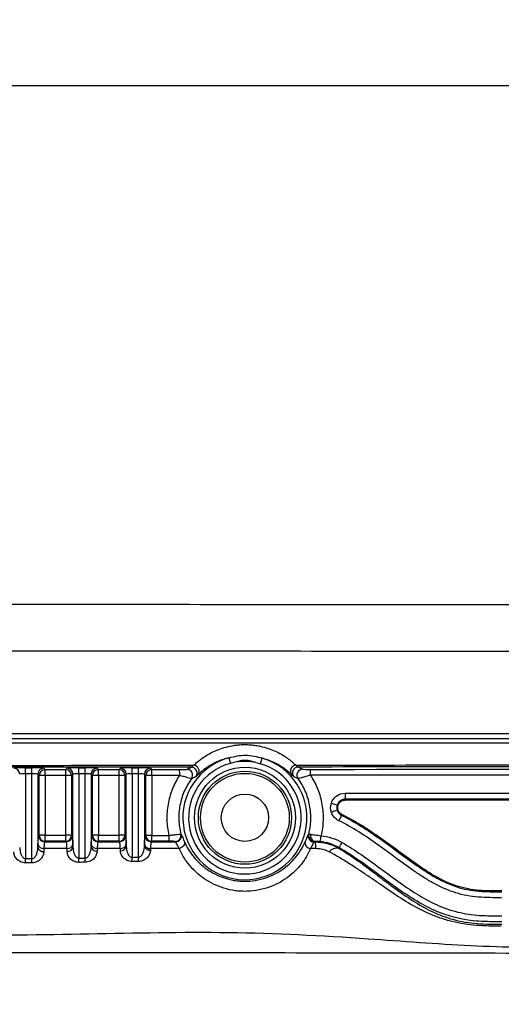
# Model space of a CAD drawing. Units: millimetres. Extents: x 0 to 5940, y 0 to 4200.
# Drawn here: x 2401 to 2441, y 2942 to 3026 of the extents above; entities that cross this region are included whole.
import ezdxf

# ---------------------------------------------------------------- set-up
doc = ezdxf.new("R2010")
doc.units = ezdxf.units.MM
doc.header["$LTSCALE"] = 20
doc.layers.add('DEFAULT', color=179, linetype='Continuous')
doc.styles.add('SLDTEXTSTYLE2', font='TXT', dxfattribs={"width": 0.605})
doc.dimstyles.new('SLDDIMSTYLE0', dxfattribs={"dimtxt": 50, "dimasz": 50, "dimexe": 0, "dimexo": 0.0625, "dimgap": 12.5, "dimtad": 1, "dimdec": 0, "dimrnd": 1e-09, "dimzin": 12, "dimdsep": 46, "dimtxsty": 'SLDTEXTSTYLE2', "dimsah": 1, "dimcen": 0.09, "dimadec": 0, "dimazin": 3, "dimtfac": 1, "dimtofl": 0, "dimtmove": 0, "dimatfit": 3, "dimfxl": 0, "dimfrac": 2, "dimtolj": 1, "dimtzin": 12, "dimarcsym": 0})

# ---------------------------------------------------------------- blocks, each defined once
blk = doc.blocks.new('_D_1')
at = {"layer": 'DEFAULT'}
for p, q in [((2113.461, 2413.208), (2113.347, 3540.296)), ((2675.933, 2413.264), (2675.819, 3540.353)), ((2113.349, 3520.296), (2675.822, 3520.353))]:
    blk.add_line(p, q, dxfattribs=at)
for points in [[(2113.349, 3520.296), (2163.35, 3512.301), (2163.348, 3528.301)], [(2675.822, 3520.353), (2625.821, 3528.348), (2625.822, 3512.348)]]:
    blk.add_solid(points, dxfattribs=at)
at = {"layer": 'DEFAULT', "insert": (2325.409, 3584.771), "char_height": 50, "attachment_point": 1, "rotation": 0.00578, "style": 'SLDTEXTSTYLE2'}
blk.add_mtext('562', dxfattribs=at)

msp = doc.modelspace()

# ---------------------------------------------------------------- linework, layer by layer
at = {"color": 7, "linetype": 'Continuous', "lineweight": 25}
for p, q in [((2418.353, 2963.173), (2418.479, 2962.701)), ((2421.028, 2962.67), (2421.165, 2963.138)), ((2401.18, 2962.325), (2401.715, 2962.325)), ((2401.18, 2961.825), (2401.18, 2962.325)), ((2401.715, 2961.825), (2401.18, 2961.825)), ((2401.18, 2961.825), (2401.18, 2954.658)), ((2401.715, 2961.825), (2401.715, 2962.325)), ((2401.715, 2954.662), (2401.715, 2961.825)), ((2402.214, 2961.792), (2402.214, 2955.608)), ((2402.329, 2961.677), (2402.214, 2961.792)), ((2402.714, 2962.291), (2402.828, 2962.177)), ((2404.567, 2962.178), (2404.681, 2962.291)), ((2405.181, 2961.792), (2405.067, 2961.678)), ((2405.181, 2955.627), (2405.181, 2961.792)), ((2405.68, 2962.325), (2406.215, 2962.325)), ((2405.68, 2961.825), (2405.68, 2962.325)), ((2406.215, 2961.825), (2405.68, 2961.825)), ((2405.68, 2961.825), (2405.68, 2954.701)), ((2406.215, 2961.825), (2406.215, 2962.325)), ((2406.215, 2954.707), (2406.215, 2961.825)), ((2406.714, 2961.792), (2406.714, 2955.658)), ((2406.827, 2961.679), (2406.714, 2961.792)), ((2407.214, 2962.291), (2407.326, 2962.179)), ((2409.069, 2962.18), (2409.181, 2962.291)), ((2409.681, 2961.791), (2409.569, 2961.68)), ((2409.681, 2955.687), (2409.681, 2961.791)), ((2410.18, 2962.325), (2410.715, 2962.325)), ((2410.18, 2961.825), (2410.18, 2962.325)), ((2410.715, 2961.825), (2410.18, 2961.825)), ((2410.18, 2961.825), (2410.18, 2954.766)), ((2410.715, 2961.825), (2410.715, 2962.325)), ((2410.715, 2954.775), (2410.715, 2961.825)), ((2411.214, 2961.791), (2411.214, 2955.731)), ((2411.324, 2961.682), (2411.214, 2961.791)), ((2411.714, 2962.291), (2411.824, 2962.181)), ((2402.329, 2956.63), (2402.329, 2961.677)), ((2402.833, 2961.677), (2402.329, 2961.677)), ((2402.833, 2961.677), (2402.833, 2956.63)), ((2405.067, 2961.678), (2404.573, 2961.678)), ((2404.573, 2956.629), (2404.573, 2961.678)), ((2405.067, 2961.678), (2405.067, 2956.629)), ((2406.827, 2956.628), (2406.827, 2961.679)), ((2407.334, 2961.679), (2406.827, 2961.679)), ((2407.334, 2961.679), (2407.334, 2956.628)), ((2409.077, 2956.627), (2409.077, 2961.68)), ((2409.569, 2961.68), (2409.077, 2961.68)), ((2409.569, 2961.68), (2409.569, 2956.627)), ((2411.324, 2956.625), (2411.324, 2961.682)), ((2411.833, 2961.682), (2411.324, 2961.682)), ((2411.833, 2961.682), (2411.833, 2956.625)), ((2428.176, 2959.61), (2428.176, 2959.681)), ((2427.494, 2958.73), (2427.519, 2958.734)), ((2427.494, 2958.73), (2427.494, 2958.73)), ((2427.519, 2958.734), (2427.566, 2958.734)), ((2427.892, 2958.375), (2427.862, 2958.311)), ((2402.282, 2956.583), (2402.329, 2956.63)), ((2402.833, 2956.63), (2402.329, 2956.63)), ((2402.828, 2956.13), (2402.781, 2956.083)), ((2404.614, 2956.082), (2404.567, 2956.129)), ((2405.067, 2956.629), (2404.573, 2956.629)), ((2405.067, 2956.629), (2405.114, 2956.582)), ((2406.78, 2956.581), (2406.827, 2956.628)), ((2407.334, 2956.628), (2406.827, 2956.628)), ((2407.326, 2956.128), (2407.279, 2956.081)), ((2409.116, 2956.08), (2409.069, 2956.127)), ((2409.569, 2956.627), (2409.077, 2956.627)), ((2409.569, 2956.627), (2409.616, 2956.58)), ((2411.277, 2956.578), (2411.324, 2956.625)), ((2411.833, 2956.625), (2411.324, 2956.625)), ((2411.824, 2956.126), (2411.777, 2956.079)), ((2414.287, 2956.731), (2414.325, 2956.703)), ((2425.055, 2956.693), (2425.092, 2956.72)), ((2402.214, 2955.608), (2402.224, 2955.877)), ((2402.727, 2955.519), (2402.717, 2955.249)), ((2404.685, 2955.269), (2404.676, 2955.518)), ((2405.172, 2955.876), (2405.181, 2955.627)), ((2406.714, 2955.658), (2406.722, 2955.875)), ((2407.227, 2955.517), (2407.219, 2955.3)), ((2409.187, 2955.329), (2409.18, 2955.516)), ((2409.674, 2955.874), (2409.681, 2955.687)), ((2411.214, 2955.731), (2411.219, 2955.873)), ((2411.726, 2955.514), (2411.721, 2955.373)), ((2427.64, 2955.584), (2427.63, 2955.531)), ((2401.183, 2954.299), (2401.18, 2954.658)), ((2401.717, 2954.303), (2401.715, 2954.662)), ((2405.685, 2954.342), (2405.68, 2954.701)), ((2406.219, 2954.349), (2406.215, 2954.707)), ((2410.186, 2954.407), (2410.18, 2954.766)), ((2410.721, 2954.417), (2410.715, 2954.775))]:
    msp.add_line(p, q, dxfattribs=at)
at = {"color": 7, "linetype": 'Continuous', "lineweight": 25, "flags": 128}
for points in [[(2414.6, 2956.057), (2414.615, 2955.98), (2414.605, 2955.898), (2414.572, 2955.813), (2414.516, 2955.732), (2414.442, 2955.658), (2414.352, 2955.595), (2414.251, 2955.545), (2414.144, 2955.512)], [(2424.778, 2956.048), (2424.764, 2955.97), (2424.774, 2955.887), (2424.808, 2955.803), (2424.864, 2955.721), (2424.94, 2955.647), (2425.031, 2955.583), (2425.133, 2955.534), (2425.241, 2955.501)], [(2425.647, 2956.066), (2425.652, 2956.085), (2425.657, 2956.104)]]:
    msp.add_lwpolyline(points, dxfattribs=at)
at = {"color": 7, "linetype": 'Continuous', "lineweight": 25}
for radius in [4.263, 3.93, 3.75, 2]:
    msp.add_circle((2419.697, 2958.11), radius, dxfattribs=at)
for centre, radius, start, end in [((2419.697, 2958.11), 5.237, 104.86609, 73.72624), ((2419.697, 2958.11), 4.75, 104.86609, 73.72624), ((2419.697, 2958.11), 4.762, 78.64757, 99.94444), ((2400.18, 2961.791), 0.5, 0.08169, 89.91668), ((2402.715, 2961.791), 0.5, 90.08006, 179.91831), ((2402.829, 2961.677), 0.5, 90.08006, 179.91831), ((2387.914, 2961.792), 14.92, 359.55895, 1.47811), ((2404.566, 2961.677), 0.5, 0.08169, 89.91668), ((2392.301, 2961.793), 12.273, 359.46419, 1.79739), ((2404.68, 2961.791), 0.5, 0.08169, 89.91668), ((2407.215, 2961.791), 0.5, 90.08006, 179.91831), ((2407.327, 2961.678), 0.5, 90.08006, 179.91831), ((2397.76, 2961.794), 9.574, 359.31367, 2.30481), ((2409.069, 2961.679), 0.5, 0.08169, 89.91668), ((2400.673, 2961.795), 8.405, 359.21853, 2.62574), ((2409.18, 2961.791), 0.5, 0.08169, 89.91668), ((2411.715, 2961.791), 0.5, 90.08006, 179.91831), ((2411.825, 2961.681), 0.5, 90.08006, 179.91831), ((2404.79, 2961.796), 7.045, 359.06805, 3.13367), ((2408.004, 2961.798), 6.188, 358.93928, 3.56869), ((2414.785, 2961.699), 0.501, 324.03699, 89.79319), ((2415.161, 2961.883), 0.501, 320.46844, 89.76742), ((2415.321, 2962.033), 0.515, 326.15953, 82.75951), ((2424.056, 2962.04), 0.517, 96.37319, 213.59477), ((2424.213, 2961.892), 0.501, 90.23091, 219.72926), ((2424.589, 2961.709), 0.501, 90.20482, 216.15283), ((2421.303, 2961.808), 3.939, 358.33569, 5.61424), ((2431.75, 2960.061), 3.593, 178.10101, 186.08043), ((2431.401, 2956.164), 4.14, 148.75802, 155.79421), ((2402.782, 2956.584), 0.5, 180.08169, 269.91831), ((2402.829, 2956.63), 0.5, 180.08169, 269.91831), ((2387.914, 2956.515), 14.92, 358.52026, 0.43942), ((2404.566, 2956.63), 0.5, 270.08169, 359.91831), ((2392.301, 2956.515), 12.273, 358.20098, 0.53417), ((2404.613, 2956.583), 0.5, 270.08169, 359.91831), ((2407.28, 2956.582), 0.5, 180.08169, 269.91831), ((2407.327, 2956.629), 0.5, 180.08169, 269.91831), ((2397.76, 2956.514), 9.574, 357.69355, 0.68469), ((2409.069, 2956.628), 0.5, 270.08169, 359.91831), ((2400.673, 2956.513), 8.405, 357.37262, 0.77984), ((2409.116, 2956.581), 0.5, 270.08169, 359.91831), ((2411.777, 2956.579), 0.5, 180.08169, 269.91831), ((2411.825, 2956.626), 0.5, 180.08169, 269.91831), ((2404.79, 2956.511), 7.045, 356.86469, 0.93032), ((2406.822, 2956.51), 6.484, 356.59318, 1.0107), ((2413.801, 2956.608), 0.5, 270.11303, 14.19183), ((2413.841, 2956.577), 0.5, 270.11405, 14.56497), ((2425.539, 2956.566), 0.5, 165.29913, 269.88558), ((2425.577, 2956.596), 0.5, 165.6561, 269.88655), ((2425.726, 2956.592), 0.493, 166.2273, 261.94155), ((2423.151, 2955.55), 2.548, 358.92221, 11.68918), ((2422.264, 2956.86), 3.87, 348.54925, 355.98246), ((2424.145, 2958.029), 4.266, 325.02224, 331.86621), ((2402.665, 2955.708), 0.462, 192.56857, 276.44982), ((2402.675, 2955.978), 0.462, 192.56863, 276.45004), ((2404.723, 2955.975), 0.46, 264.15939, 347.58727), ((2404.732, 2955.726), 0.46, 264.15981, 347.58738), ((2407.166, 2955.759), 0.463, 192.6064, 276.60261), ((2407.173, 2955.976), 0.463, 192.60644, 276.60275), ((2409.225, 2955.973), 0.459, 264.31459, 347.62822), ((2409.232, 2955.786), 0.459, 264.31495, 347.62832), ((2411.666, 2955.833), 0.463, 192.64368, 276.75543), ((2411.671, 2955.974), 0.463, 192.64369, 276.75548), ((2427.478, 2954.676), 0.869, 79.88725, 140.08475)]:
    msp.add_arc(centre, radius, start, end, dxfattribs=at)
for centre, major_axis, ratio, start_param, end_param in [((2401.18, 2962.29), (1, 0), 0.034921, 1.570797, 3.106687), ((2401.18, 2961.79), (0.5, 0), 0.069842, 1.5708, 3.10669), ((2401.715, 2962.29), (1, 0), 0.034921, 0.034908, 1.570797), ((2401.715, 2961.79), (0.5, 0), 0.069842, 0.034911, 1.5708), ((2405.68, 2962.29), (1, 0), 0.034921, 1.570797, 3.106687), ((2405.68, 2961.79), (0.5, 0), 0.069842, 1.5708, 3.10669), ((2406.215, 2962.29), (1, 0), 0.034921, 0.034908, 1.570797), ((2406.215, 2961.79), (0.5, 0), 0.069842, 0.034911, 1.5708), ((2410.18, 2962.29), (1, 0), 0.034921, 1.570797, 3.106687), ((2410.18, 2961.79), (0.5, 0), 0.069842, 1.5708, 3.10669), ((2410.715, 2962.29), (1, 0), 0.034921, 0.034908, 1.570797), ((2410.715, 2961.79), (0.5, 0), 0.069842, 0.034911, 1.5708)]:
    msp.add_ellipse(centre, major_axis=major_axis, ratio=ratio, start_param=start_param, end_param=end_param, dxfattribs=at)
for points, knots in [([(2535.026, 3020.006), (2523.391, 3019.997), (2500.12, 3019.977), (2465.043, 3019.957), (2429.893, 3019.945), (2394.697, 3019.941), (2359.502, 3019.945), (2324.352, 3019.957), (2289.275, 3019.977), (2266.004, 3019.997), (2254.368, 3020.006)], [0, 0, 0, 0, 0.125, 0.25, 0.375, 0.5, 0.625, 0.75, 0.875, 1, 1, 1, 1]), ([(2319.466, 2976.136), (2329.941, 2976.134), (2350.302, 2976.129), (2380.612, 2976.141), (2410.37, 2976.141), (2440.16, 2976.13), (2460.003, 2976.134), (2469.929, 2976.136)], [0, 0, 0, 0, 0.209086, 0.406418, 0.603907, 0.801874, 1, 1, 1, 1]), ([(2470.06, 2972.182), (2460.125, 2972.17), (2440.248, 2972.147), (2410.412, 2972.187), (2380.594, 2972.189), (2350.23, 2972.146), (2329.827, 2972.17), (2319.335, 2972.182)], [0, 0, 0, 0, 0.197961, 0.396095, 0.593441, 0.790934, 1, 1, 1, 1]), ([(2490.112, 2963.414), (2489.301, 2963.997), (2488.42, 2964.437), (2486.995, 2964.89), (2486.514, 2965.002), (2485.786, 2965.113), (2485.541, 2965.141), (2485.051, 2965.177), (2484.804, 2965.185), (2484.307, 2965.186), (2484.058, 2965.185), (2483.561, 2965.185), (2483.312, 2965.185), (2482.566, 2965.185), (2482.069, 2965.185), (2480.576, 2965.186), (2479.581, 2965.186), (2474.603, 2965.186), (2470.619, 2965.187), (2458.657, 2965.188), (2450.675, 2965.188), (2434.697, 2965.188), (2426.7, 2965.188), (2414.702, 2965.188), (2410.702, 2965.188), (2404.701, 2965.187), (2402.7, 2965.187), (2398.699, 2965.187), (2396.698, 2965.188), (2394.697, 2965.187)], [0, 0, 0, 0, 0.03125, 0.03125, 0.046875, 0.046875, 0.054688, 0.054688, 0.0625, 0.0625, 0.070313, 0.070313, 0.078125, 0.078125, 0.09375, 0.09375, 0.125, 0.125, 0.25, 0.25, 0.5, 0.5, 0.75, 0.75, 0.875, 0.875, 0.9375, 0.9375, 1, 1, 1, 1]), ([(2394.697, 2964.809), (2409.626, 2964.809), (2424.548, 2964.809), (2446.91, 2964.809), (2454.359, 2964.809), (2465.521, 2964.808), (2469.239, 2964.807), (2474.814, 2964.807), (2476.672, 2964.806), (2479.457, 2964.806), (2480.386, 2964.806), (2482.242, 2964.805), (2483.171, 2964.805), (2484.098, 2964.805)], [0, 0, 0, 0, 0.5, 0.5, 0.75, 0.75, 0.875, 0.875, 0.9375, 0.9375, 0.96875, 0.96875, 1, 1, 1, 1]), ([(2484.383, 2964.406), (2483.918, 2964.405), (2483.452, 2964.406), (2482.521, 2964.406), (2482.056, 2964.407), (2480.659, 2964.407), (2479.727, 2964.407), (2476.933, 2964.407), (2475.069, 2964.408), (2469.477, 2964.409), (2465.746, 2964.409), (2454.549, 2964.41), (2447.076, 2964.41), (2424.643, 2964.411), (2409.673, 2964.411), (2394.697, 2964.411)], [0, 0, 0, 0, 0.015625, 0.015625, 0.03125, 0.03125, 0.0625, 0.0625, 0.125, 0.125, 0.25, 0.25, 0.5, 0.5, 1, 1, 1, 1]), ([(2415.386, 2962.544), (2415.589, 2962.741), (2415.814, 2962.933), (2416.325, 2963.302), (2416.61, 2963.48), (2417.112, 2963.729), (2417.291, 2963.808), (2417.676, 2963.956), (2417.885, 2964.024), (2418.328, 2964.142), (2418.564, 2964.192), (2418.945, 2964.247), (2419.077, 2964.262), (2419.341, 2964.283), (2419.475, 2964.289), (2419.748, 2964.293), (2419.886, 2964.29), (2420.156, 2964.276), (2420.289, 2964.264), (2420.552, 2964.233), (2420.682, 2964.214), (2420.931, 2964.168), (2421.051, 2964.143), (2421.401, 2964.057), (2421.62, 2963.989), (2422.023, 2963.842), (2422.209, 2963.762), (2422.556, 2963.595), (2422.718, 2963.507), (2423.022, 2963.326), (2423.163, 2963.233), (2423.56, 2962.95), (2423.791, 2962.754), (2423.999, 2962.554)], [0, 0, 0, 0, 0.125, 0.125, 0.25, 0.25, 0.3125, 0.3125, 0.375, 0.375, 0.4375, 0.4375, 0.46875, 0.46875, 0.5, 0.5, 0.53125, 0.53125, 0.5625, 0.5625, 0.59375, 0.59375, 0.625, 0.625, 0.6875, 0.6875, 0.75, 0.75, 0.8125, 0.8125, 0.875, 0.875, 1, 1, 1, 1]), ([(2418.353, 2963.173), (2418.189, 2963.133), (2418.032, 2963.087), (2417.738, 2962.989), (2417.601, 2962.936), (2417.212, 2962.771), (2416.982, 2962.652), (2416.362, 2962.282), (2416.033, 2962.019), (2415.748, 2961.747)], [0, 0, 0, 0, 0.125, 0.125, 0.25, 0.25, 0.5, 0.5, 1, 1, 1, 1]), ([(2418.353, 2963.173), (2418.58, 2963.23), (2418.807, 2963.289), (2419.271, 2963.372), (2419.511, 2963.397), (2419.999, 2963.392), (2420.238, 2963.363), (2420.709, 2963.267), (2420.938, 2963.202), (2421.165, 2963.138)], [0, 0, 0, 0, 0.25, 0.25, 0.5, 0.5, 0.75, 0.75, 1, 1, 1, 1]), ([(2420.635, 2962.78), (2420.35, 2962.869), (2420.064, 2962.954), (2419.608, 2962.96), (2419.457, 2962.942), (2419.164, 2962.883), (2419.019, 2962.843), (2418.875, 2962.801)], [0, 0, 0, 0, 0.5, 0.5, 0.75, 0.75, 1, 1, 1, 1]), ([(2423.626, 2961.754), (2423.354, 2962.014), (2423.039, 2962.267), (2422.448, 2962.625), (2422.231, 2962.741), (2421.868, 2962.901), (2421.74, 2962.953), (2421.466, 2963.05), (2421.319, 2963.097), (2421.165, 2963.138)], [0, 0, 0, 0, 0.5, 0.5, 0.75, 0.75, 0.875, 0.875, 1, 1, 1, 1]), ([(2423.999, 2962.554), (2433.924, 2962.566), (2443.839, 2962.585), (2458.699, 2962.623), (2463.651, 2962.637), (2471.073, 2962.661), (2473.546, 2962.67), (2477.253, 2962.683), (2479.107, 2962.69), (2481.268, 2962.698), (2482.349, 2962.702), (2482.889, 2962.704), (2483.12, 2962.705), (2483.275, 2962.706), (2483.352, 2962.705), (2483.429, 2962.706)], [0, 0, 0, 0, 0.5, 0.5, 0.75, 0.75, 0.875, 0.875, 0.9375, 0.96875, 0.984375, 0.992188, 0.996094, 0.996094, 1, 1, 1, 1]), ([(2414.18, 2962.183), (2414.322, 2962.183), (2414.463, 2962.185), (2414.691, 2962.19), (2414.777, 2962.195), (2414.787, 2962.2)], [0, 0, 0, 0, 0.5, 0.5, 1, 1, 1, 1]), ([(2415.163, 2962.383), (2415.176, 2962.388), (2415.201, 2962.405), (2415.276, 2962.46), (2415.326, 2962.499), (2415.386, 2962.544)], [0, 0, 0, 0, 0.5, 0.5, 1, 1, 1, 1]), ([(2423.828, 2961.572), (2423.817, 2961.577), (2423.794, 2961.595), (2423.727, 2961.657), (2423.683, 2961.7), (2423.626, 2961.754)], [0, 0, 0, 0, 0.5, 0.5, 1, 1, 1, 1]), ([(2423.999, 2962.554), (2424.058, 2962.507), (2424.105, 2962.47), (2424.176, 2962.415), (2424.2, 2962.397), (2424.211, 2962.393)], [0, 0, 0, 0, 0.5, 0.5, 1, 1, 1, 1]), ([(2484.588, 2962.553), (2484.281, 2962.55), (2483.97, 2962.547), (2483.501, 2962.545), (2483.344, 2962.545), (2483.031, 2962.543), (2482.247, 2962.54), (2480.208, 2962.533), (2475.816, 2962.516), (2472.048, 2962.503), (2464.508, 2962.478), (2459.477, 2962.464), (2444.377, 2962.425), (2434.3, 2962.405), (2424.211, 2962.393)], [0, 0, 0, 0, 0.015625, 0.015625, 0.023438, 0.023438, 0.03125, 0.0625, 0.125, 0.25, 0.25, 0.5, 0.5, 1, 1, 1, 1]), ([(2424.587, 2962.21), (2424.597, 2962.205), (2424.69, 2962.2), (2424.93, 2962.195), (2425.076, 2962.193), (2425.223, 2962.193)], [0, 0, 0, 0, 0.5, 0.5, 1, 1, 1, 1]), ([(2484.64, 2961.835), (2474.767, 2961.8), (2464.875, 2961.77), (2445.072, 2961.723), (2435.161, 2961.705), (2425.24, 2961.694)], [0, 0, 0, 0, 0.5, 0.5, 1, 1, 1, 1]), ([(2413.305, 2956.624), (2413.205, 2957.056), (2413.149, 2957.491), (2413.131, 2958.147), (2413.136, 2958.366), (2413.168, 2958.806), (2413.195, 2959.026), (2413.271, 2959.461), (2413.32, 2959.676), (2413.44, 2960.101), (2413.511, 2960.312), (2413.752, 2960.927), (2413.952, 2961.315), (2414.191, 2961.683)], [0, 0, 0, 0, 0.25, 0.25, 0.375, 0.375, 0.5, 0.5, 0.625, 0.625, 0.75, 0.75, 1, 1, 1, 1]), ([(2415.19, 2961.405), (2414.947, 2961.073), (2414.744, 2960.72), (2414.417, 2959.971), (2414.293, 2959.574), (2414.176, 2958.968), (2414.148, 2958.763), (2414.115, 2958.353), (2414.11, 2958.149), (2414.128, 2957.538), (2414.185, 2957.131), (2414.287, 2956.731)], [0, 0, 0, 0, 0.25, 0.25, 0.5, 0.5, 0.625, 0.625, 0.75, 0.75, 1, 1, 1, 1]), ([(2415.19, 2961.405), (2415.185, 2961.405), (2415.153, 2961.414), (2415.045, 2961.444), (2414.968, 2961.467), (2414.784, 2961.52), (2414.675, 2961.55), (2414.442, 2961.615), (2414.317, 2961.649), (2414.191, 2961.683)], [0, 0, 0, 0, 0.25, 0.25, 0.5, 0.5, 0.75, 0.75, 1, 1, 1, 1]), ([(2415.547, 2961.564), (2415.523, 2961.554), (2415.5, 2961.544), (2415.477, 2961.534), (2415.379, 2961.491), (2415.283, 2961.448), (2415.19, 2961.405)], [0, 0, 0, 0, 0.001, 0.001, 0.001, 0.005267821, 0.005267821, 0.005267821, 0.005267821]), ([(2415.748, 2961.747), (2415.692, 2961.693), (2415.647, 2961.649), (2415.58, 2961.587), (2415.558, 2961.569), (2415.547, 2961.564)], [0, 0, 0, 0, 0.5, 0.5, 1, 1, 1, 1]), ([(2424.185, 2961.414), (2424.163, 2961.424), (2424.141, 2961.434), (2424.119, 2961.444), (2424.025, 2961.487), (2423.928, 2961.53), (2423.828, 2961.572)], [0, 0, 0, 0, 0.001, 0.001, 0.001, 0.005247905, 0.005247905, 0.005247905, 0.005247905]), ([(2425.24, 2961.694), (2425.11, 2961.659), (2424.98, 2961.623), (2424.735, 2961.556), (2424.622, 2961.525), (2424.325, 2961.443), (2424.199, 2961.41), (2424.185, 2961.414)], [0, 0, 0, 0, 0.25, 0.25, 0.5, 0.5, 1, 1, 1, 1]), ([(2425.092, 2956.72), (2425.195, 2957.121), (2425.253, 2957.53), (2425.272, 2958.144), (2425.267, 2958.349), (2425.234, 2958.761), (2425.206, 2958.967), (2425.088, 2959.575), (2424.963, 2959.974), (2424.634, 2960.727), (2424.429, 2961.081), (2424.185, 2961.414)], [0, 0, 0, 0, 0.25, 0.25, 0.375, 0.375, 0.5, 0.5, 0.75, 0.75, 1, 1, 1, 1]), ([(2425.24, 2961.694), (2425.481, 2961.323), (2425.684, 2960.931), (2425.928, 2960.311), (2425.999, 2960.098), (2426.12, 2959.669), (2426.169, 2959.452), (2426.245, 2959.013), (2426.272, 2958.79), (2426.303, 2958.347), (2426.307, 2958.126), (2426.286, 2957.464), (2426.228, 2957.024), (2426.125, 2956.589)], [0, 0, 0, 0, 0.25, 0.25, 0.375, 0.375, 0.5, 0.5, 0.625, 0.625, 0.75, 0.75, 1, 1, 1, 1]), ([(2427.004, 2959.355), (2427.045, 2959.475), (2427.104, 2959.586), (2427.255, 2959.79), (2427.345, 2959.879), (2427.653, 2960.099), (2427.904, 2960.181), (2428.158, 2960.181)], [0, 0, 0, 0, 0.25, 0.25, 0.5, 0.5, 1, 1, 1, 1]), ([(2428.158, 2960.181), (2437.574, 2960.18), (2446.983, 2960.18), (2465.781, 2960.18), (2475.167, 2960.179), (2484.539, 2960.179)], [0, 0, 0, 0, 0.5, 0.5, 1, 1, 1, 1]), ([(2427.004, 2959.355), (2427.128, 2959.312), (2427.253, 2959.27), (2427.434, 2959.21), (2427.49, 2959.193), (2427.495, 2959.193)], [0, 0, 0, 0, 0.5, 0.5, 1, 1, 1, 1]), ([(2428.176, 2959.681), (2428.027, 2959.681), (2427.878, 2959.633), (2427.636, 2959.459), (2427.544, 2959.335), (2427.495, 2959.193)], [0, 0, 0, 0, 0.5, 0.5, 1, 1, 1, 1]), ([(2427.904, 2958.375), (2427.882, 2958.386), (2427.839, 2958.409), (2427.78, 2958.451), (2427.716, 2958.508), (2427.654, 2958.583), (2427.58, 2958.709), (2427.529, 2958.887), (2427.542, 2959.109), (2427.627, 2959.313), (2427.751, 2959.451), (2427.872, 2959.532), (2427.972, 2959.577), (2428.078, 2959.605), (2428.151, 2959.609), (2428.188, 2959.61)], [0, 0, 0, 0, 0.041873, 0.083479, 0.125348, 0.187974, 0.250601, 0.375403, 0.500181, 0.624931, 0.749649, 0.812205, 0.874778, 0.937386, 1, 1, 1, 1]), ([(2427.569, 2959.192), (2427.61, 2959.3), (2427.68, 2959.396), (2427.887, 2959.56), (2428.03, 2959.61), (2428.176, 2959.61)], [0.5514224, 0.5514224, 0.5514224, 0.5514224, 0.75, 0.75, 1, 1, 1, 1]), ([(2428.176, 2959.61), (2437.597, 2959.61), (2447.012, 2959.61), (2465.82, 2959.609), (2475.211, 2959.609), (2484.588, 2959.609)], [0, 0, 0, 0, 0.5, 0.5, 1, 1, 1, 1]), ([(2427.494, 2958.73), (2427.489, 2958.73), (2427.433, 2958.712), (2427.253, 2958.65), (2427.127, 2958.606), (2427.005, 2958.562)], [0, 0, 0, 0, 0.5, 0.5, 1, 1, 1, 1]), ([(2427.625, 2957.862), (2427.48, 2957.932), (2427.352, 2958.03), (2427.139, 2958.27), (2427.057, 2958.41), (2427.005, 2958.562)], [0, 0, 0, 0, 0.5, 0.5, 1, 1, 1, 1]), ([(2427.566, 2958.734), (2427.523, 2958.853), (2427.514, 2958.982), (2427.549, 2959.135), (2427.558, 2959.164), (2427.569, 2959.192)], [0.2840256, 0.2840256, 0.2840256, 0.2840256, 0.5, 0.5, 0.5514207, 0.5514207, 0.5514207, 0.5514207]), ([(2427.892, 2958.375), (2427.76, 2958.439), (2427.653, 2958.546), (2427.581, 2958.697), (2427.573, 2958.715), (2427.567, 2958.734)], [0, 0, 0, 0, 0.25, 0.25, 0.2836918, 0.2836918, 0.2836918, 0.2836918]), ([(2441.356, 2951.356), (2440.705, 2951.357), (2440.055, 2951.357), (2439.083, 2951.438), (2438.758, 2951.478), (2438.12, 2951.596), (2437.808, 2951.673), (2436.892, 2951.956), (2436.306, 2952.215), (2435.454, 2952.674), (2435.174, 2952.839), (2434.624, 2953.182), (2434.353, 2953.36), (2433.015, 2954.274), (2431.992, 2955.074), (2429.88, 2956.581), (2428.793, 2957.295), (2427.625, 2957.862)], [0, 0, 0, 0, 0.125, 0.125, 0.1875, 0.1875, 0.25, 0.25, 0.375, 0.375, 0.4375, 0.4375, 0.5, 0.5, 0.75, 0.75, 1, 1, 1, 1]), ([(2427.862, 2958.311), (2428.436, 2958.032), (2428.994, 2957.718), (2430.081, 2957.045), (2430.61, 2956.686), (2432.175, 2955.577), (2433.184, 2954.789), (2434.76, 2953.698), (2435.298, 2953.348), (2436.413, 2952.73), (2436.986, 2952.466), (2437.886, 2952.176), (2438.193, 2952.098), (2438.82, 2951.978), (2439.14, 2951.937), (2440.099, 2951.856), (2440.74, 2951.856), (2441.382, 2951.856)], [0, 0, 0, 0, 0.125, 0.125, 0.25, 0.25, 0.5, 0.5, 0.625, 0.625, 0.75, 0.75, 0.8125, 0.8125, 0.875, 0.875, 1, 1, 1, 1]), ([(2441.382, 2951.926), (2440.747, 2951.927), (2440.112, 2951.927), (2439.167, 2952.005), (2438.854, 2952.044), (2438.232, 2952.161), (2437.923, 2952.239), (2437.002, 2952.534), (2436.426, 2952.802), (2435.317, 2953.419), (2434.784, 2953.766), (2433.21, 2954.858), (2432.202, 2955.645), (2430.117, 2957.121), (2429.042, 2957.816), (2427.892, 2958.375)], [0, 0, 0, 0, 0.125, 0.125, 0.1875, 0.1875, 0.25, 0.25, 0.375, 0.375, 0.5, 0.5, 0.75, 0.75, 1, 1, 1, 1]), ([(2402.224, 2955.877), (2402.232, 2956.093), (2402.241, 2956.262), (2402.26, 2956.506), (2402.271, 2956.572), (2402.282, 2956.583)], [0, 0, 0, 0, 0.5, 0.5, 1, 1, 1, 1]), ([(2402.781, 2956.083), (2402.771, 2956.074), (2402.761, 2956.021), (2402.742, 2955.827), (2402.734, 2955.692), (2402.727, 2955.519)], [0, 0, 0, 0, 0.5, 0.5, 1, 1, 1, 1]), ([(2404.676, 2955.518), (2404.667, 2955.69), (2404.658, 2955.827), (2404.637, 2956.02), (2404.626, 2956.074), (2404.614, 2956.082)], [0, 0, 0, 0, 0.5, 0.5, 1, 1, 1, 1]), ([(2405.114, 2956.582), (2405.119, 2956.577), (2405.124, 2956.557), (2405.135, 2956.491), (2405.14, 2956.444), (2405.155, 2956.263), (2405.164, 2956.092), (2405.172, 2955.876)], [0, 0, 0, 0, 0.25, 0.25, 0.5, 0.5, 1, 1, 1, 1]), ([(2406.722, 2955.875), (2406.73, 2956.091), (2406.739, 2956.26), (2406.759, 2956.504), (2406.769, 2956.57), (2406.78, 2956.581)], [0, 0, 0, 0, 0.5, 0.5, 1, 1, 1, 1]), ([(2407.279, 2956.081), (2407.27, 2956.073), (2407.26, 2956.02), (2407.242, 2955.825), (2407.234, 2955.69), (2407.227, 2955.517)], [0, 0, 0, 0, 0.5, 0.5, 1, 1, 1, 1]), ([(2409.18, 2955.516), (2409.171, 2955.688), (2409.161, 2955.825), (2409.14, 2956.018), (2409.128, 2956.072), (2409.116, 2956.08)], [0, 0, 0, 0, 0.5, 0.5, 1, 1, 1, 1]), ([(2409.616, 2956.58), (2409.621, 2956.575), (2409.627, 2956.555), (2409.637, 2956.489), (2409.642, 2956.442), (2409.657, 2956.26), (2409.666, 2956.09), (2409.674, 2955.874)], [0, 0, 0, 0, 0.25, 0.25, 0.5, 0.5, 1, 1, 1, 1]), ([(2411.219, 2955.873), (2411.227, 2956.089), (2411.236, 2956.258), (2411.256, 2956.501), (2411.266, 2956.567), (2411.277, 2956.578)], [0, 0, 0, 0, 0.5, 0.5, 1, 1, 1, 1]), ([(2411.777, 2956.079), (2411.767, 2956.07), (2411.758, 2956.017), (2411.74, 2955.822), (2411.733, 2955.687), (2411.726, 2955.514)], [0, 0, 0, 0, 0.5, 0.5, 1, 1, 1, 1]), ([(2413.802, 2956.108), (2413.797, 2956.112), (2413.738, 2956.117), (2413.55, 2956.123), (2413.424, 2956.124), (2413.295, 2956.125)], [0, 0, 0, 0, 0.5, 0.5, 1, 1, 1, 1]), ([(2413.305, 2956.624), (2413.432, 2956.639), (2413.556, 2956.653), (2413.789, 2956.679), (2413.896, 2956.691), (2414.167, 2956.722), (2414.277, 2956.733), (2414.287, 2956.731)], [0, 0, 0, 0, 0.25, 0.25, 0.5, 0.5, 1, 1, 1, 1]), ([(2414.144, 2955.512), (2414.098, 2955.594), (2414.059, 2955.67), (2413.991, 2955.804), (2413.961, 2955.864), (2413.913, 2955.962), (2413.893, 2956.001), (2413.862, 2956.056), (2413.85, 2956.073), (2413.842, 2956.077)], [0, 0, 0, 0, 0.25, 0.25, 0.5, 0.5, 0.75, 0.75, 1, 1, 1, 1]), ([(2414.325, 2956.703), (2414.332, 2956.699), (2414.343, 2956.68), (2414.37, 2956.62), (2414.387, 2956.577), (2414.431, 2956.466), (2414.457, 2956.399), (2414.52, 2956.244), (2414.556, 2956.156), (2414.6, 2956.057)], [0, 0, 0, 0, 0.25, 0.25, 0.5, 0.5, 0.75, 0.75, 1, 1, 1, 1]), ([(2414.6, 2956.057), (2414.78, 2955.654), (2415.01, 2955.265), (2415.444, 2954.709), (2415.604, 2954.528), (2415.956, 2954.181), (2416.146, 2954.017), (2416.56, 2953.706), (2416.784, 2953.561), (2417.274, 2953.295), (2417.534, 2953.177), (2418.087, 2952.978), (2418.384, 2952.897), (2418.839, 2952.814), (2418.992, 2952.792), (2419.305, 2952.762), (2419.465, 2952.753), (2419.944, 2952.747), (2420.259, 2952.771), (2420.726, 2952.845), (2420.881, 2952.877), (2421.183, 2952.952), (2421.33, 2952.995), (2421.757, 2953.139), (2422.025, 2953.255), (2422.533, 2953.521), (2422.766, 2953.668), (2423.411, 2954.14), (2423.774, 2954.501), (2424.364, 2955.251), (2424.597, 2955.643), (2424.778, 2956.048)], [0, 0, 0, 0, 0.125, 0.125, 0.1875, 0.1875, 0.25, 0.25, 0.3125, 0.3125, 0.375, 0.375, 0.4375, 0.4375, 0.46875, 0.46875, 0.5, 0.5, 0.5625, 0.5625, 0.59375, 0.59375, 0.625, 0.625, 0.6875, 0.6875, 0.75, 0.75, 0.875, 0.875, 1, 1, 1, 1]), ([(2424.778, 2956.048), (2424.823, 2956.146), (2424.86, 2956.236), (2424.923, 2956.391), (2424.949, 2956.457), (2424.993, 2956.567), (2425.01, 2956.611), (2425.038, 2956.671), (2425.048, 2956.689), (2425.055, 2956.693)], [0, 0, 0, 0, 0.25, 0.25, 0.5, 0.5, 0.75, 0.75, 1, 1, 1, 1]), ([(2425.538, 2956.066), (2425.53, 2956.062), (2425.518, 2956.045), (2425.487, 2955.991), (2425.468, 2955.952), (2425.42, 2955.854), (2425.392, 2955.795), (2425.325, 2955.661), (2425.286, 2955.584), (2425.241, 2955.501)], [0, 0, 0, 0, 0.25, 0.25, 0.5, 0.5, 0.75, 0.75, 1, 1, 1, 1]), ([(2425.247, 2956.71), (2425.294, 2956.705), (2425.349, 2956.699), (2425.477, 2956.684), (2425.549, 2956.675), (2425.701, 2956.655), (2425.784, 2956.643), (2425.952, 2956.618), (2426.038, 2956.604), (2426.125, 2956.589)], [0, 0, 0, 0, 0.25, 0.25, 0.5, 0.5, 0.75, 0.75, 1, 1, 1, 1]), ([(2425.647, 2956.066), (2425.998, 2956.066), (2426.342, 2956.02), (2427.015, 2955.838), (2427.333, 2955.704), (2427.63, 2955.531)], [0, 0, 0, 0, 0.5, 0.5, 1, 1, 1, 1]), ([(2426.057, 2956.092), (2425.975, 2956.1), (2425.895, 2956.105), (2425.756, 2956.108), (2425.698, 2956.106), (2425.657, 2956.104)], [0, 0, 0, 0, 0.5, 0.5, 1, 1, 1, 1]), ([(2427.64, 2955.584), (2427.396, 2955.724), (2427.138, 2955.837), (2426.609, 2956.007), (2426.337, 2956.064), (2426.057, 2956.092)], [0, 0, 0, 0, 0.5, 0.5, 1, 1, 1, 1]), ([(2426.125, 2956.589), (2426.44, 2956.557), (2426.746, 2956.493), (2427.341, 2956.303), (2427.632, 2956.175), (2427.907, 2956.018)], [0, 0, 0, 0, 0.5, 0.5, 1, 1, 1, 1]), ([(2427.907, 2956.018), (2429.016, 2955.383), (2430.048, 2954.635), (2432.096, 2953.118), (2433.114, 2952.349), (2434.732, 2951.347), (2435.287, 2951.038), (2436.16, 2950.643), (2436.459, 2950.523), (2437.059, 2950.313), (2437.362, 2950.223), (2438.276, 2949.998), (2438.894, 2949.911), (2440.145, 2949.823), (2440.776, 2949.82), (2441.408, 2949.819)], [0, 0, 0, 0, 0.25, 0.25, 0.5, 0.5, 0.625, 0.625, 0.6875, 0.6875, 0.75, 0.75, 0.875, 0.875, 1, 1, 1, 1]), ([(2401.183, 2954.299), (2401.027, 2954.298), (2400.876, 2954.334), (2400.619, 2954.453), (2400.514, 2954.534), (2400.35, 2954.713), (2400.29, 2954.814), (2400.208, 2955.018), (2400.187, 2955.123), (2400.183, 2955.231)], [0, 0, 0, 0, 0.25, 0.25, 0.5, 0.5, 0.75, 0.75, 1, 1, 1, 1]), ([(2400.681, 2955.589), (2400.682, 2955.496), (2400.691, 2955.404), (2400.722, 2955.222), (2400.746, 2955.13), (2400.813, 2954.955), (2400.857, 2954.87), (2400.952, 2954.759), (2400.989, 2954.725), (2401.076, 2954.673), (2401.127, 2954.657), (2401.18, 2954.658)], [0, 0, 0, 0, 0.25, 0.25, 0.5, 0.5, 0.75, 0.75, 0.875, 0.875, 1, 1, 1, 1]), ([(2401.715, 2954.662), (2401.768, 2954.663), (2401.819, 2954.681), (2401.906, 2954.735), (2401.942, 2954.769), (2402.037, 2954.882), (2402.081, 2954.968), (2402.182, 2955.234), (2402.211, 2955.421), (2402.214, 2955.608)], [0, 0, 0, 0, 0.125, 0.125, 0.25, 0.25, 0.5, 0.5, 1, 1, 1, 1]), ([(2402.717, 2955.249), (2402.713, 2955.142), (2402.691, 2955.035), (2402.609, 2954.827), (2402.549, 2954.729), (2402.384, 2954.545), (2402.279, 2954.464), (2402.024, 2954.342), (2401.873, 2954.304), (2401.717, 2954.303)], [0, 0, 0, 0, 0.25, 0.25, 0.5, 0.5, 0.75, 0.75, 1, 1, 1, 1]), ([(2405.685, 2954.342), (2405.529, 2954.34), (2405.378, 2954.375), (2405.121, 2954.493), (2405.016, 2954.573), (2404.852, 2954.752), (2404.791, 2954.852), (2404.71, 2955.056), (2404.689, 2955.161), (2404.685, 2955.269)], [0, 0, 0, 0, 0.25, 0.25, 0.5, 0.5, 0.75, 0.75, 1, 1, 1, 1]), ([(2405.181, 2955.627), (2405.182, 2955.535), (2405.191, 2955.443), (2405.222, 2955.26), (2405.246, 2955.17), (2405.313, 2954.995), (2405.357, 2954.91), (2405.452, 2954.8), (2405.489, 2954.766), (2405.576, 2954.715), (2405.627, 2954.699), (2405.68, 2954.701)], [0, 0, 0, 0, 0.25, 0.25, 0.5, 0.5, 0.75, 0.75, 0.875, 0.875, 1, 1, 1, 1]), ([(2406.215, 2954.707), (2406.268, 2954.709), (2406.319, 2954.727), (2406.406, 2954.782), (2406.442, 2954.817), (2406.537, 2954.931), (2406.58, 2955.017), (2406.682, 2955.283), (2406.711, 2955.471), (2406.714, 2955.658)], [0, 0, 0, 0, 0.125, 0.125, 0.25, 0.25, 0.5, 0.5, 1, 1, 1, 1]), ([(2407.219, 2955.3), (2407.215, 2955.192), (2407.193, 2955.085), (2407.11, 2954.877), (2407.051, 2954.778), (2406.927, 2954.64), (2406.88, 2954.597), (2406.776, 2954.518), (2406.717, 2954.481), (2406.525, 2954.389), (2406.375, 2954.351), (2406.219, 2954.349)], [0, 0, 0, 0, 0.25, 0.25, 0.5, 0.5, 0.625, 0.625, 0.75, 0.75, 1, 1, 1, 1]), ([(2410.186, 2954.407), (2410.031, 2954.405), (2409.88, 2954.438), (2409.622, 2954.555), (2409.518, 2954.635), (2409.354, 2954.814), (2409.293, 2954.913), (2409.212, 2955.117), (2409.19, 2955.222), (2409.187, 2955.329)], [0, 0, 0, 0, 0.25, 0.25, 0.5, 0.5, 0.75, 0.75, 1, 1, 1, 1]), ([(2409.681, 2955.687), (2409.682, 2955.595), (2409.69, 2955.503), (2409.722, 2955.322), (2409.745, 2955.231), (2409.813, 2955.057), (2409.857, 2954.972), (2409.951, 2954.863), (2409.988, 2954.829), (2410.076, 2954.779), (2410.127, 2954.764), (2410.18, 2954.766)], [0, 0, 0, 0, 0.25, 0.25, 0.5, 0.5, 0.75, 0.75, 0.875, 0.875, 1, 1, 1, 1]), ([(2410.715, 2954.775), (2410.768, 2954.777), (2410.819, 2954.796), (2410.906, 2954.852), (2410.942, 2954.887), (2411.036, 2955.001), (2411.08, 2955.088), (2411.182, 2955.355), (2411.211, 2955.543), (2411.214, 2955.731)], [0, 0, 0, 0, 0.125, 0.125, 0.25, 0.25, 0.5, 0.5, 1, 1, 1, 1]), ([(2411.721, 2955.373), (2411.717, 2955.265), (2411.695, 2955.157), (2411.612, 2954.949), (2411.553, 2954.85), (2411.428, 2954.711), (2411.382, 2954.668), (2411.277, 2954.588), (2411.219, 2954.552), (2411.027, 2954.459), (2410.877, 2954.419), (2410.721, 2954.417)], [0, 0, 0, 0, 0.25, 0.25, 0.5, 0.5, 0.625, 0.625, 0.75, 0.75, 1, 1, 1, 1]), ([(2425.241, 2955.501), (2425.044, 2955.048), (2424.79, 2954.612), (2424.301, 2953.99), (2424.118, 2953.787), (2423.715, 2953.398), (2423.496, 2953.215), (2423.023, 2952.873), (2422.766, 2952.713), (2422.213, 2952.427), (2421.921, 2952.303), (2421.306, 2952.099), (2420.978, 2952.019), (2420.317, 2951.914), (2419.982, 2951.889), (2419.472, 2951.894), (2419.301, 2951.903), (2418.966, 2951.935), (2418.8, 2951.957), (2418.311, 2952.044), (2417.991, 2952.129), (2417.39, 2952.34), (2417.106, 2952.466), (2416.57, 2952.753), (2416.322, 2952.911), (2415.863, 2953.25), (2415.652, 2953.43), (2415.262, 2953.812), (2415.083, 2954.013), (2414.599, 2954.628), (2414.344, 2955.061), (2414.144, 2955.512)], [0, 0, 0, 0, 0.125, 0.125, 0.1875, 0.1875, 0.25, 0.25, 0.3125, 0.3125, 0.375, 0.375, 0.4375, 0.4375, 0.5, 0.5, 0.53125, 0.53125, 0.5625, 0.5625, 0.625, 0.625, 0.6875, 0.6875, 0.75, 0.75, 0.8125, 0.8125, 0.875, 0.875, 1, 1, 1, 1]), ([(2426.812, 2955.233), (2426.648, 2955.32), (2426.47, 2955.388), (2426.091, 2955.479), (2425.897, 2955.502), (2425.699, 2955.502)], [0, 0, 0, 0, 0.5, 0.5, 1, 1, 1, 1]), ([(2441.35, 2948.955), (2440.999, 2948.956), (2440.648, 2948.958), (2439.948, 2948.974), (2439.599, 2948.989), (2438.557, 2949.071), (2437.869, 2949.175), (2436.854, 2949.428), (2436.521, 2949.528), (2435.878, 2949.75), (2435.564, 2949.873), (2434.647, 2950.274), (2434.066, 2950.583), (2432.932, 2951.256), (2432.38, 2951.619), (2431.56, 2952.18), (2431.288, 2952.37), (2430.879, 2952.657), (2430.743, 2952.754), (2430.469, 2952.945), (2430.33, 2953.039), (2430.05, 2953.226), (2429.91, 2953.318), (2429.632, 2953.503), (2429.493, 2953.596), (2429.077, 2953.871), (2428.8, 2954.052), (2427.961, 2954.584), (2427.397, 2954.924), (2426.812, 2955.233)], [0, 0, 0, 0, 0.0625, 0.0625, 0.125, 0.125, 0.25, 0.25, 0.3125, 0.3125, 0.375, 0.375, 0.5, 0.5, 0.625, 0.625, 0.6875, 0.6875, 0.71875, 0.71875, 0.75, 0.75, 0.78125, 0.78125, 0.8125, 0.8125, 0.875, 0.875, 1, 1, 1, 1]), ([(2427.63, 2955.531), (2428.188, 2955.203), (2428.718, 2954.846), (2429.5, 2954.291), (2429.758, 2954.103), (2430.27, 2953.721), (2430.524, 2953.528), (2431.033, 2953.139), (2431.289, 2952.944), (2431.799, 2952.558), (2432.054, 2952.367), (2432.822, 2951.804), (2433.339, 2951.441), (2434.399, 2950.767), (2434.941, 2950.456), (2435.798, 2950.049), (2436.092, 2949.924), (2436.702, 2949.696), (2437.019, 2949.593), (2437.67, 2949.419), (2437.999, 2949.349), (2438.665, 2949.24), (2439.001, 2949.202), (2439.676, 2949.148), (2440.015, 2949.134), (2440.697, 2949.118), (2441.039, 2949.117), (2441.381, 2949.116)], [0, 0, 0, 0, 0.125, 0.125, 0.1875, 0.1875, 0.25, 0.25, 0.3125, 0.3125, 0.375, 0.375, 0.5, 0.5, 0.625, 0.625, 0.6875, 0.6875, 0.75, 0.75, 0.8125, 0.8125, 0.875, 0.875, 0.9375, 0.9375, 1, 1, 1, 1]), ([(2441.381, 2949.319), (2440.739, 2949.321), (2440.097, 2949.324), (2438.825, 2949.414), (2438.196, 2949.501), (2437.266, 2949.724), (2436.958, 2949.814), (2436.347, 2950.022), (2436.042, 2950.141), (2435.15, 2950.535), (2434.583, 2950.843), (2432.931, 2951.85), (2431.894, 2952.629), (2429.813, 2954.173), (2428.768, 2954.938), (2427.64, 2955.584)], [0, 0, 0, 0, 0.125, 0.125, 0.25, 0.25, 0.3125, 0.3125, 0.375, 0.375, 0.5, 0.5, 0.75, 0.75, 1, 1, 1, 1]), ([(2479.862, 2946.55), (2470.407, 2946.581), (2451.505, 2946.642), (2423.107, 2946.692), (2394.698, 2946.708), (2366.287, 2946.692), (2337.89, 2946.642), (2318.987, 2946.581), (2309.533, 2946.55)], [0, 0, 0, 0, 0.166706, 0.333291, 0.500002, 0.666702, 0.833299, 1, 1, 1, 1])]:
    msp.add_open_spline(points, degree=3, knots=knots, dxfattribs=at)
for points in [[(2418.875, 2962.801), (2418.742, 2962.77), (2418.61, 2962.736), (2418.479, 2962.701)], [(2420.635, 2962.78), (2420.766, 2962.745), (2420.898, 2962.708), (2421.028, 2962.67)], [(2394.697, 2962.536), (2401.596, 2962.536), (2408.494, 2962.539), (2415.386, 2962.544)], [(2415.163, 2962.383), (2408.343, 2962.377), (2401.52, 2962.375), (2394.697, 2962.375)], [(2402.828, 2962.177), (2403.408, 2962.177), (2403.987, 2962.177), (2404.567, 2962.178)], [(2407.326, 2962.179), (2407.907, 2962.179), (2408.488, 2962.179), (2409.069, 2962.18)], [(2411.824, 2962.181), (2412.609, 2962.182), (2413.394, 2962.182), (2414.18, 2962.183)], [(2414.787, 2962.2), (2414.907, 2962.261), (2415.032, 2962.322), (2415.163, 2962.383)], [(2424.211, 2962.393), (2424.342, 2962.332), (2424.467, 2962.271), (2424.587, 2962.21)], [(2425.223, 2962.193), (2445.059, 2962.217), (2464.848, 2962.264), (2484.588, 2962.335)], [(2404.573, 2961.678), (2403.993, 2961.678), (2403.413, 2961.677), (2402.833, 2961.677)], [(2409.077, 2961.68), (2408.496, 2961.68), (2407.915, 2961.679), (2407.334, 2961.679)], [(2414.191, 2961.683), (2413.405, 2961.683), (2412.619, 2961.682), (2411.833, 2961.682)], [(2427.005, 2958.562), (2426.911, 2958.818), (2426.911, 2959.099), (2427.004, 2959.355)], [(2484.588, 2959.68), (2465.837, 2959.68), (2447.018, 2959.68), (2428.176, 2959.681)], [(2427.495, 2959.192), (2427.438, 2959.044), (2427.438, 2958.879), (2427.494, 2958.73)], [(2427.494, 2958.73), (2427.555, 2958.548), (2427.689, 2958.395), (2427.862, 2958.311)], [(2427.495, 2959.193), (2427.52, 2959.194), (2427.544, 2959.193), (2427.569, 2959.192)], [(2402.781, 2956.083), (2403.392, 2956.083), (2404.003, 2956.083), (2404.614, 2956.082)], [(2404.567, 2956.129), (2403.987, 2956.13), (2403.408, 2956.13), (2402.828, 2956.13)], [(2402.833, 2956.63), (2403.413, 2956.63), (2403.993, 2956.629), (2404.573, 2956.629)], [(2407.279, 2956.081), (2407.892, 2956.081), (2408.504, 2956.081), (2409.116, 2956.08)], [(2409.069, 2956.127), (2408.488, 2956.128), (2407.907, 2956.128), (2407.326, 2956.128)], [(2407.334, 2956.628), (2407.915, 2956.628), (2408.496, 2956.627), (2409.077, 2956.627)], [(2411.777, 2956.079), (2412.465, 2956.078), (2413.154, 2956.078), (2413.842, 2956.077)], [(2413.295, 2956.125), (2412.804, 2956.125), (2412.314, 2956.125), (2411.824, 2956.126)], [(2411.833, 2956.625), (2412.324, 2956.625), (2412.814, 2956.625), (2413.305, 2956.624)], [(2413.842, 2956.077), (2413.829, 2956.087), (2413.816, 2956.097), (2413.802, 2956.108)], [(2425.092, 2956.72), (2425.099, 2956.722), (2425.152, 2956.719), (2425.247, 2956.71)], [(2425.576, 2956.095), (2425.563, 2956.085), (2425.551, 2956.076), (2425.538, 2956.066)], [(2425.538, 2956.066), (2425.574, 2956.066), (2425.61, 2956.066), (2425.647, 2956.066)], [(2425.657, 2956.104), (2425.608, 2956.101), (2425.58, 2956.098), (2425.576, 2956.095)], [(2404.676, 2955.518), (2404.026, 2955.518), (2403.376, 2955.518), (2402.727, 2955.519)], [(2409.18, 2955.516), (2408.529, 2955.516), (2407.878, 2955.516), (2407.227, 2955.517)], [(2414.144, 2955.512), (2413.338, 2955.513), (2412.532, 2955.513), (2411.726, 2955.514)], [(2425.699, 2955.502), (2425.546, 2955.502), (2425.394, 2955.501), (2425.241, 2955.501)], [(2401.18, 2954.658), (2401.358, 2954.659), (2401.536, 2954.66), (2401.715, 2954.662)], [(2401.717, 2954.303), (2401.539, 2954.302), (2401.361, 2954.3), (2401.183, 2954.299)], [(2405.68, 2954.701), (2405.858, 2954.703), (2406.036, 2954.705), (2406.215, 2954.707)], [(2406.219, 2954.349), (2406.041, 2954.346), (2405.863, 2954.344), (2405.685, 2954.342)], [(2410.18, 2954.766), (2410.358, 2954.769), (2410.536, 2954.772), (2410.715, 2954.775)], [(2410.721, 2954.417), (2410.543, 2954.413), (2410.364, 2954.41), (2410.186, 2954.407)]]:
    msp.add_open_spline(points, degree=3, dxfattribs=at)
at = {"color": 8, "linetype": 'Continuous', "lineweight": 25}
msp.add_open_spline([(2394.697, 2948.143), (2398.637, 2948.191), (2406.515, 2948.286), (2418.328, 2948.571), (2429.085, 2948.016), (2438.749, 2947.223), (2445.605, 2947.118), (2451.261, 2947.129), (2461.881, 2947.123), (2473.031, 2947.129), (2482.475, 2947.131), (2484.082, 2947.131)], degree=3, knots=[0, 0, 0, 0, 0.131899, 0.263784, 0.395398, 0.492485, 0.589567, 0.625486, 0.682174, 0.945905, 1, 1, 1, 1], dxfattribs=at)

# ---------------------------------------------------------------- dimensions: what is measured, and where the dimension line sits
at = {"layer": 'DEFAULT'}
dim = msp.add_linear_dim(base=(2675.822, 3520.353), p1=(2113.463, 2393.208), p2=(2675.935, 2393.264), angle=0.00578, dimstyle='SLDDIMSTYLE0', dxfattribs=at)
dim.commit()
dim.dimension.update_dxf_attribs({"geometry": '_D_1', "text_midpoint": (2382.707, 3520.324), "dimtype": 160})

doc.saveas('drawing.dxf')
